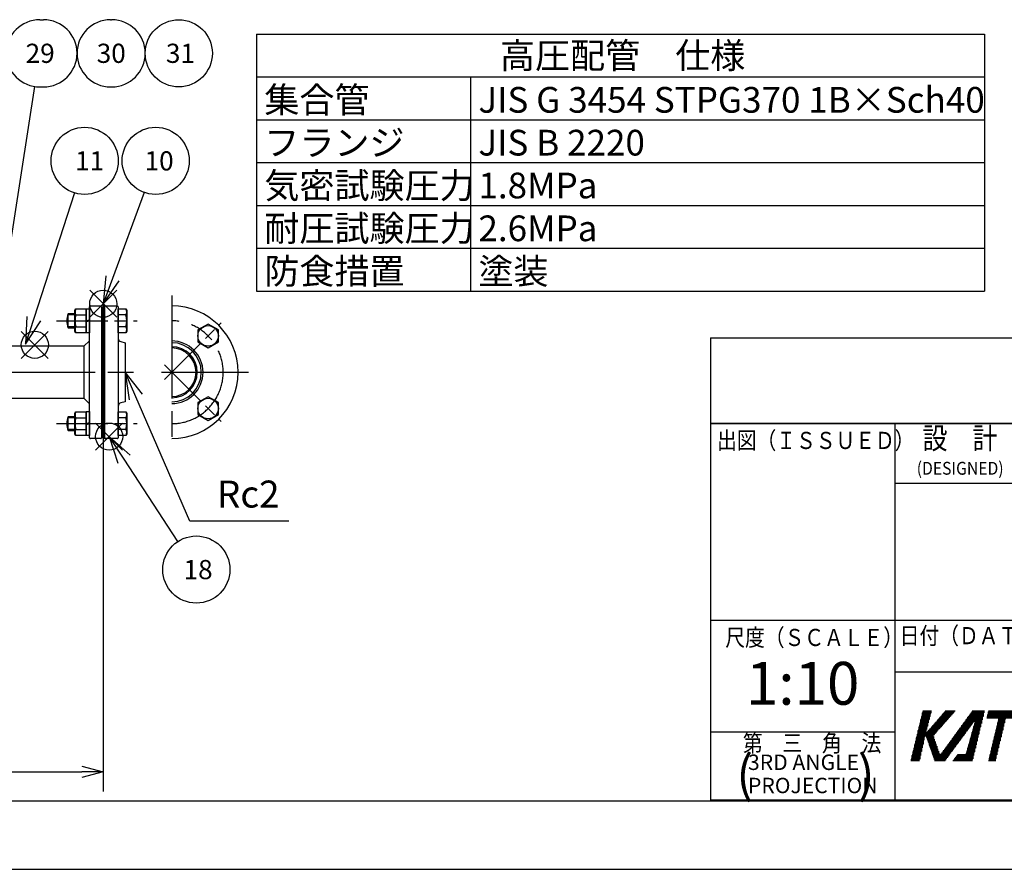
# Model space of a CAD drawing. Extents: x 0 to 4696, y 0 to 3021.
# Drawn here: x 1978 to 3128, y 0 to 992 of the extents above; entities that cross this region are included whole.
import ezdxf
from ezdxf.enums import TextEntityAlignment as Align

# ---------------------------------------------------------------- set-up
doc = ezdxf.new("R2010")
doc.units = 0
doc.header["$LTSCALE"] = 10
doc.linetypes.add('AM_ISO08W050', pattern=[18, 12, -1.5, 3, -1.5])
doc.linetypes.add('AM_ISO08W050X2', pattern=[9, 6, -0.75, 1.5, -0.75])
doc.layers.get('0').update_dxf_attribs({"linetype": 'CONTINUOUS'})
doc.layers.get('DEFPOINTS').update_dxf_attribs({"linetype": 'CONTINUOUS'})
for name, color, linetype in [('AM_0', 7, 'CONTINUOUS'), ('AM_12', 7, 'CONTINUOUS'), ('AM_4', 3, 'CONTINUOUS'), ('AM_5', 3, 'CONTINUOUS'), ('AM_6', 2, 'CONTINUOUS'), ('AM_7', 4, 'AM_ISO08W050'), ('AM_8', 1, 'CONTINUOUS'), ('AM_BOR', 7, 'CONTINUOUS')]:
    doc.layers.add(name, color=color, linetype=linetype)
doc.styles.add('ACJISTS', font='txt.shx', dxfattribs={"height": 1, "bigfont": 'extfont.shx'})
doc.styles.get("Standard").update_dxf_attribs({"font": 'isocp.shx', "bigfont": 'EXTFONT.SHX'})
doc.styles.add('TATE', font='ISOCP.SHX', dxfattribs={"bigfont": 'EXTFONT.SHX'})
doc.dimstyles.get("Standard").update_dxf_attribs({"dimtxt": 0.18, "dimasz": 0.18, "dimexe": 0.18, "dimexo": 0.0625, "dimgap": 0.09, "dimtad": 0, "dimtih": 1, "dimtoh": 1, "dimzin": 0, "dimcen": 0.09, "dimazin": 3, "dimtfac": 1, "dimtofl": 0, "dimtmove": 0, "dimatfit": 3})

# ---------------------------------------------------------------- blocks, each defined once
blk = doc.blocks.new('KY_A3_1')
at = {"layer": 'AM_BOR', "color": 5, "linetype": 'CONTINUOUS'}
for p, q in [((278.52, 62.06), (278.52, 52.06)), ((278.52, 62.06), (410, 62.06)), ((278.52, 52.06), (410, 52.06)), ((26, 8), (410, 8))]:
    blk.add_line(p, q, dxfattribs=at)
at = {"layer": 'AM_BOR', "linetype": 'CONTINUOUS'}
blk.add_line((0, 0), (420, 0), dxfattribs=at)
blk = doc.blocks.new('KOZU0033')
at = {"color": 7, "linetype": 'CONTINUOUS'}
for p, q in [((-116.73052, 18.419984), (-115.72162, 18.419985)), ((-116.68492, 18.420593), (-116.68492, 14.559822)), ((-116.58492, 18.420593), (-116.58492, 15.003216)), ((-116.48492, 18.420593), (-116.48492, 15.44661)), ((-116.38492, 18.420593), (-116.38492, 15.549621)), ((-116.28492, 18.420593), (-116.28492, 16.253433)), ((-116.18492, 18.420593), (-116.18492, 16.638048)), ((-116.08492, 18.420593), (-116.08492, 17.022664)), ((-115.98492, 18.420593), (-115.98492, 17.407279)), ((-115.88492, 18.420593), (-115.88492, 17.791894)), ((-115.78492, 18.420593), (-115.78492, 18.17651)), ((-114.10771, 18.419986), (-112.96428, 18.419987)), ((-114.08492, 18.420593), (-114.08492, 17.151894)), ((-113.98492, 18.420593), (-113.98492, 17.265052)), ((-113.88492, 18.420593), (-113.88492, 17.37821)), ((-113.78492, 18.420593), (-113.78492, 17.491368)), ((-113.68492, 18.420593), (-113.68492, 17.604526)), ((-113.58492, 18.420593), (-113.58492, 17.717684)), ((-113.48492, 18.420593), (-113.48492, 17.830842)), ((-113.38492, 18.420593), (-113.38492, 17.944)), ((-113.28492, 18.420593), (-113.28492, 18.057158)), ((-113.18492, 18.420593), (-113.18492, 18.170316)), ((-113.08492, 18.420593), (-113.08492, 18.283474)), ((-112.98492, 18.420593), (-112.98492, 18.396632)), ((-110.94634, 18.419989), (-109.53356, 18.419991)), ((-110.88492, 18.420593), (-110.88492, 17.015817)), ((-110.78492, 18.420593), (-110.78492, 17.151002)), ((-110.68492, 18.420593), (-110.68492, 17.210227)), ((-110.58492, 18.420593), (-110.58492, 14.064371)), ((-110.48492, 18.420593), (-110.48492, 14.478657)), ((-110.38492, 18.420593), (-110.38492, 14.892942)), ((-110.28492, 18.420593), (-110.28492, 15.307227)), ((-110.18492, 18.420593), (-110.18492, 15.721512)), ((-110.08492, 18.420593), (-110.08492, 16.135797)), ((-109.98492, 18.420593), (-109.98492, 16.550082)), ((-109.88492, 18.420593), (-109.88492, 16.964367)), ((-109.78492, 18.420593), (-109.78492, 17.378653)), ((-109.68492, 18.420593), (-109.68492, 17.792938)), ((-109.58492, 18.420593), (-109.58492, 18.207223)), ((-116.99604, 17.319983), (-116.00762, 17.319984)), ((-116.98492, 17.36606), (-116.98491, 13.22964)), ((-116.9719, 17.419983), (-115.98162, 17.419984)), ((-116.94777, 17.519983), (-115.95562, 17.519984)), ((-116.92363, 17.619983), (-115.92962, 17.619984)), ((-116.89949, 17.719983), (-115.90362, 17.719984)), ((-116.88492, 17.780345), (-116.88492, 13.673034)), ((-116.87535, 17.819983), (-115.87762, 17.819984)), ((-116.85121, 17.919983), (-115.85162, 17.919984)), ((-116.82708, 18.019983), (-115.82562, 18.019984)), ((-116.80294, 18.119983), (-115.79962, 18.119984)), ((-116.78492, 18.19463), (-116.78492, 14.116428)), ((-116.7788, 18.219983), (-115.77362, 18.219984)), ((-116.75466, 18.319984), (-115.74762, 18.319985)), ((-115.08492, 17.283692), (-115.08492, 16.020314)), ((-115.05371, 17.319985), (-113.93637, 17.319986)), ((-114.98492, 17.399971), (-114.98492, 16.133472)), ((-114.96771, 17.419985), (-113.848, 17.419986)), ((-114.88492, 17.51625), (-114.88492, 16.24663)), ((-114.88171, 17.519985), (-113.75963, 17.519986)), ((-114.79571, 17.619985), (-113.67126, 17.619987)), ((-114.78492, 17.632529), (-114.78492, 16.359788)), ((-114.70971, 17.719986), (-113.58288, 17.719987)), ((-114.68492, 17.748809), (-114.68492, 16.472946)), ((-114.62371, 17.819986), (-113.49451, 17.819987)), ((-114.58492, 17.865088), (-114.58492, 16.586104)), ((-114.53771, 17.919986), (-113.40614, 17.919987)), ((-114.48492, 17.981367), (-114.48492, 16.699262)), ((-114.45171, 18.019986), (-113.31777, 18.019987)), ((-114.38492, 18.097646), (-114.38492, 16.81242)), ((-114.36571, 18.119986), (-113.2294, 18.119987)), ((-114.28492, 18.213925), (-114.28492, 16.925578)), ((-114.27971, 18.219986), (-113.14102, 18.219987)), ((-114.19371, 18.319986), (-113.05265, 18.319987)), ((-114.18492, 18.330204), (-114.18492, 17.038736)), ((-111.78492, 17.266943), (-111.78492, 15.799151)), ((-111.74634, 17.319988), (-109.79908, 17.31999)), ((-111.68492, 17.404443), (-111.68492, 15.934336)), ((-111.67361, 17.419989), (-109.77494, 17.41999)), ((-111.60089, 17.519989), (-109.7508, 17.51999)), ((-111.58492, 17.541943), (-111.58492, 16.069521)), ((-111.52816, 17.619989), (-109.72667, 17.619991)), ((-111.48492, 17.679442), (-111.48492, 16.204706)), ((-111.45543, 17.719989), (-109.70253, 17.719991)), ((-111.38492, 17.816942), (-111.38492, 16.339892)), ((-111.3827, 17.819989), (-109.67839, 17.819991)), ((-111.30998, 17.919989), (-109.65425, 17.919991)), ((-111.28492, 17.954442), (-111.28492, 16.475077)), ((-111.23725, 18.019989), (-109.63011, 18.019991)), ((-111.18492, 18.091941), (-111.18492, 16.610262)), ((-111.16452, 18.119989), (-109.60598, 18.119991)), ((-111.09179, 18.219989), (-109.58184, 18.219991)), ((-111.08492, 18.229441), (-111.08492, 16.745447)), ((-111.01907, 18.319989), (-109.5577, 18.319991)), ((-110.98492, 18.366941), (-110.98492, 16.880632)), ((-117.2857, 16.119983), (-116.31961, 16.119984)), ((-117.28492, 16.123204), (-117.28491, 12.568861)), ((-117.26156, 16.219983), (-116.29361, 16.219984)), ((-117.23742, 16.319983), (-116.26761, 16.319984)), ((-117.21328, 16.419983), (-116.24161, 16.419984)), ((-117.18914, 16.519983), (-116.21561, 16.519984)), ((-117.18492, 16.537489), (-117.18491, 12.568861)), ((-117.16501, 16.619983), (-116.18962, 16.619984)), ((-117.14087, 16.719983), (-116.16362, 16.719984)), ((-117.11673, 16.819983), (-116.13762, 16.819984)), ((-117.09259, 16.919983), (-116.11162, 16.919984)), ((-117.08492, 16.951775), (-117.08491, 12.786245)), ((-117.06845, 17.019983), (-116.08562, 17.019984)), ((-117.04432, 17.119983), (-116.05962, 17.119984)), ((-117.02018, 17.219983), (-116.03362, 17.219984)), ((-116.08571, 16.119984), (-114.99684, 16.119985)), ((-116.08492, 16.120901), (-116.08492, 14.767058)), ((-115.99971, 16.219984), (-114.90846, 16.219985)), ((-115.98492, 16.23718), (-115.98492, 14.480471)), ((-115.91371, 16.319984), (-114.82009, 16.319985)), ((-115.88492, 16.353459), (-115.88492, 14.193885)), ((-115.82771, 16.419984), (-114.73172, 16.419985)), ((-115.78492, 16.469739), (-115.78492, 13.907299)), ((-115.74171, 16.519984), (-114.64335, 16.519986)), ((-115.68492, 16.586018), (-115.68492, 13.620713)), ((-115.65571, 16.619985), (-114.55498, 16.619986)), ((-115.58492, 16.702297), (-115.58492, 13.334126)), ((-115.56971, 16.719985), (-114.4666, 16.719986)), ((-115.48492, 16.818576), (-115.48492, 15.562357)), ((-115.48371, 16.819985), (-114.37823, 16.819986)), ((-115.39771, 16.919985), (-114.28986, 16.919986)), ((-115.38492, 16.934855), (-115.38492, 15.68084)), ((-115.31171, 17.019985), (-114.20149, 17.019986)), ((-115.28492, 17.051134), (-115.28492, 15.793998)), ((-115.22571, 17.119985), (-114.11312, 17.119986)), ((-115.18492, 17.167413), (-115.18492, 15.907156)), ((-115.13971, 17.219985), (-114.02474, 17.219986)), ((-112.61907, 16.119988), (-111.54759, 16.119989)), ((-112.58492, 16.166946), (-112.58492, 14.717671)), ((-112.54634, 16.219988), (-111.47361, 16.219989)), ((-112.48492, 16.304446), (-112.48492, 14.852856)), ((-112.47361, 16.319988), (-111.39964, 16.319989)), ((-112.40089, 16.419988), (-111.32567, 16.419989)), ((-112.38492, 16.441945), (-112.38492, 14.988041)), ((-112.32816, 16.519988), (-111.2517, 16.519989)), ((-112.28492, 16.579445), (-112.28492, 15.123226)), ((-112.25543, 16.619988), (-111.17772, 16.619989)), ((-112.18492, 16.716945), (-112.18492, 15.258411)), ((-112.1827, 16.719988), (-111.10375, 16.719989)), ((-112.10998, 16.819988), (-111.02978, 16.819989)), ((-112.08492, 16.854444), (-112.08492, 15.393596)), ((-112.03725, 16.919988), (-110.9558, 16.919989)), ((-111.98492, 16.991944), (-111.98492, 15.528781)), ((-111.96452, 17.019988), (-110.88183, 17.019989)), ((-111.8918, 17.119988), (-110.80786, 17.119989)), ((-111.88492, 17.129444), (-111.88492, 15.663966)), ((-111.81907, 17.219988), (-109.82322, 17.21999)), ((-110.92106, 16.119989), (-110.08873, 16.11999)), ((-110.89319, 16.219989), (-110.0646, 16.21999)), ((-110.88492, 16.249681), (-110.88491, 12.821516)), ((-110.86532, 16.319989), (-110.04046, 16.31999)), ((-110.83745, 16.419989), (-110.01632, 16.41999)), ((-110.80959, 16.519989), (-109.99218, 16.51999)), ((-110.78492, 16.608503), (-110.78491, 13.235801)), ((-110.78172, 16.619989), (-109.96804, 16.61999)), ((-110.75385, 16.719989), (-109.94391, 16.71999)), ((-110.72598, 16.81999), (-109.91977, 16.81999)), ((-110.69811, 16.91999), (-109.89563, 16.91999)), ((-110.68492, 16.967325), (-110.68492, 13.650086)), ((-110.67024, 17.01999), (-109.87149, 17.01999)), ((-110.64237, 17.11999), (-109.84735, 17.11999)), ((-117.55121, 15.019983), (-116.58114, 15.019984)), ((-117.52707, 15.119983), (-116.55858, 15.119984)), ((-117.50294, 15.219983), (-116.53603, 15.219984)), ((-117.48492, 15.294634), (-117.48491, 12.568861)), ((-117.4788, 15.319983), (-116.51348, 15.319984)), ((-117.45466, 15.419983), (-116.49092, 15.419984)), ((-117.43052, 15.519983), (-116.46517, 15.519984)), ((-117.40638, 15.619983), (-115.4387, 15.619985)), ((-117.38492, 15.708919), (-117.38491, 12.568861)), ((-117.38225, 15.719983), (-115.35032, 15.719985)), ((-117.35811, 15.819983), (-115.26195, 15.819985)), ((-117.33397, 15.919983), (-115.17358, 15.919985)), ((-117.30983, 16.019983), (-116.34561, 16.019984)), ((-116.34895, 15.519984), (-115.4993, 15.519985)), ((-116.31275, 15.419984), (-115.48142, 15.419985)), ((-116.28492, 15.926594), (-116.28492, 15.34023)), ((-116.27785, 15.319984), (-115.44613, 15.319985)), ((-116.24296, 15.219984), (-115.41083, 15.219985)), ((-116.20807, 15.119984), (-115.37554, 15.119985)), ((-116.18492, 16.004622), (-116.18492, 15.053644)), ((-116.17317, 15.019984), (-115.34025, 15.019985)), ((-116.17171, 16.019984), (-115.08521, 16.019985)), ((-115.48492, 15.429888), (-115.48491, 13.04754)), ((-115.38492, 15.146554), (-115.38491, 12.760954)), ((-113.41907, 15.019987), (-112.36128, 15.019988)), ((-113.38492, 15.066948), (-113.38492, 13.63619)), ((-113.34634, 15.119987), (-112.28731, 15.119988)), ((-113.28492, 15.204448), (-113.28492, 13.771375)), ((-113.27362, 15.219987), (-112.21334, 15.219988)), ((-113.20089, 15.319987), (-112.13937, 15.319988)), ((-113.18492, 15.341948), (-113.18492, 13.90656)), ((-113.12816, 15.419987), (-112.06539, 15.419988)), ((-113.08492, 15.479447), (-113.08492, 14.041745)), ((-113.05543, 15.519987), (-111.99142, 15.519988)), ((-112.98492, 15.616947), (-112.98492, 14.17693)), ((-112.98271, 15.619987), (-111.91745, 15.619988)), ((-112.90998, 15.719987), (-111.84348, 15.719988)), ((-112.88492, 15.754447), (-112.88492, 14.312116)), ((-112.83725, 15.819987), (-111.7695, 15.819988)), ((-112.78492, 15.891946), (-112.78492, 14.447301)), ((-112.76452, 15.919987), (-111.69553, 15.919989)), ((-112.6918, 16.019988), (-111.62156, 16.019989)), ((-112.68492, 16.029446), (-112.68492, 14.582486)), ((-111.22762, 15.019989), (-110.35425, 15.01999)), ((-111.19975, 15.119989), (-110.33011, 15.11999)), ((-111.18492, 15.173214), (-111.18491, 12.568861)), ((-111.17188, 15.219989), (-110.30597, 15.21999)), ((-111.14401, 15.319989), (-110.28184, 15.31999)), ((-111.11614, 15.419989), (-110.2577, 15.41999)), ((-111.08827, 15.519989), (-110.23356, 15.51999)), ((-111.08492, 15.532036), (-111.08491, 12.568861)), ((-111.06041, 15.619989), (-110.20942, 15.61999)), ((-111.03254, 15.719989), (-110.18528, 15.71999)), ((-111.00467, 15.819989), (-110.16115, 15.81999)), ((-110.98492, 15.890859), (-110.98491, 12.568861)), ((-110.9768, 15.919989), (-110.13701, 15.91999)), ((-110.94893, 16.019989), (-110.11287, 16.01999)), ((-117.84087, 13.819982), (-116.85177, 13.819983)), ((-117.81673, 13.919982), (-116.82922, 13.919983)), ((-117.79259, 14.019982), (-116.80667, 14.019983)), ((-117.78492, 14.051779), (-117.78491, 12.568861)), ((-117.76845, 14.119982), (-116.78411, 14.119983)), ((-117.74431, 14.219982), (-116.76156, 14.219983)), ((-117.72018, 14.319982), (-116.73901, 14.319983)), ((-117.69604, 14.419983), (-116.71645, 14.419983)), ((-117.68492, 14.466064), (-117.68491, 12.568861)), ((-117.6719, 14.519983), (-116.6939, 14.519984)), ((-117.64776, 14.619983), (-116.67135, 14.619984)), ((-117.62363, 14.719983), (-116.64879, 14.719984)), ((-117.59949, 14.819983), (-116.62624, 14.819984)), ((-117.58492, 14.880349), (-117.58491, 12.568861)), ((-117.57535, 14.919983), (-116.60369, 14.919984)), ((-116.13828, 14.919984), (-115.30495, 14.919985)), ((-116.10338, 14.819984), (-115.26966, 14.819985)), ((-116.06849, 14.719984), (-115.23436, 14.719985)), ((-116.0336, 14.619984), (-115.19907, 14.619985)), ((-115.9987, 14.519984), (-115.16377, 14.519985)), ((-115.96381, 14.419984), (-115.12848, 14.419985)), ((-115.92892, 14.319984), (-115.09319, 14.319985)), ((-115.89402, 14.219984), (-115.05789, 14.219985)), ((-115.85913, 14.119984), (-115.0226, 14.119985)), ((-115.82424, 14.019984), (-114.9873, 14.019985)), ((-115.78934, 13.919984), (-114.95201, 13.919985)), ((-115.75445, 13.819984), (-114.91671, 13.819985)), ((-115.28492, 14.863221), (-115.28491, 12.568861)), ((-115.18492, 14.579887), (-115.18491, 12.568861)), ((-115.08492, 14.296554), (-115.08491, 12.568861)), ((-114.98492, 14.013221), (-114.98491, 12.568861)), ((-114.2918, 13.819986), (-113.24896, 13.819987)), ((-114.28492, 13.829451), (-114.28491, 12.568861)), ((-114.21907, 13.919986), (-113.17498, 13.919987)), ((-114.18492, 13.966951), (-114.18491, 12.568861)), ((-114.14634, 14.019986), (-113.10101, 14.019987)), ((-114.08492, 14.104451), (-114.08491, 12.689895)), ((-114.07362, 14.119986), (-113.02704, 14.119987)), ((-114.00089, 14.219986), (-112.95307, 14.219987)), ((-113.98492, 14.24195), (-113.98491, 12.82508)), ((-113.92816, 14.319986), (-112.87909, 14.319987)), ((-113.88492, 14.37945), (-113.88491, 12.960265)), ((-113.85544, 14.419986), (-112.80512, 14.419987)), ((-113.78492, 14.51695), (-113.78491, 13.09545)), ((-113.78271, 14.519986), (-112.73115, 14.519987)), ((-113.70998, 14.619986), (-112.65718, 14.619988)), ((-113.68492, 14.654449), (-113.68491, 13.230635)), ((-113.63725, 14.719987), (-112.5832, 14.719988)), ((-113.58492, 14.791949), (-113.58492, 13.36582)), ((-113.56453, 14.819987), (-112.50923, 14.819988)), ((-113.4918, 14.919987), (-112.43526, 14.919988)), ((-113.48492, 14.929449), (-113.48492, 13.501005)), ((-111.56205, 13.819989), (-110.6439, 13.81999)), ((-111.53418, 13.919989), (-110.61977, 13.91999)), ((-111.50631, 14.019989), (-110.59563, 14.01999)), ((-111.48492, 14.096748), (-111.48491, 12.568861)), ((-111.47844, 14.119989), (-110.57149, 14.11999)), ((-111.45057, 14.219989), (-110.54735, 14.21999)), ((-111.4227, 14.319989), (-110.52321, 14.31999)), ((-111.39483, 14.419989), (-110.49908, 14.41999)), ((-111.38492, 14.45557), (-111.38491, 12.568861)), ((-111.36696, 14.519989), (-110.47494, 14.51999)), ((-111.33909, 14.619989), (-110.4508, 14.61999)), ((-111.31123, 14.719989), (-110.42666, 14.71999)), ((-111.28492, 14.814392), (-111.28491, 12.568861)), ((-111.28336, 14.819989), (-110.40253, 14.81999)), ((-111.25549, 14.919989), (-110.37839, 14.91999)), ((-118.10638, 12.719982), (-117.09986, 12.719983)), ((-118.08491, 12.808923), (-118.08491, 12.568861)), ((-118.08225, 12.819982), (-117.07731, 12.819983)), ((-118.05811, 12.919982), (-117.05475, 12.919983)), ((-118.03397, 13.019982), (-117.0322, 13.019983)), ((-118.00983, 13.119982), (-117.00965, 13.119983)), ((-117.98569, 13.219982), (-116.98709, 13.219983)), ((-117.98491, 13.223208), (-117.98491, 12.568861)), ((-117.96156, 13.319982), (-116.96454, 13.319983)), ((-117.93742, 13.419982), (-116.94199, 13.419983)), ((-117.91328, 13.519982), (-116.91943, 13.519983)), ((-117.88914, 13.619982), (-116.89688, 13.619983)), ((-117.88492, 13.637493), (-117.88491, 12.568861)), ((-117.865, 13.719982), (-116.87433, 13.719983)), ((-115.71955, 13.719984), (-114.88142, 13.719985)), ((-115.68466, 13.619985), (-114.84613, 13.619985)), ((-115.64977, 13.519985), (-114.81083, 13.519985)), ((-115.61487, 13.419985), (-114.77554, 13.419985)), ((-115.57998, 13.319985), (-114.71072, 13.319985)), ((-115.54509, 13.219985), (-113.69279, 13.219986)), ((-115.51019, 13.119985), (-113.76676, 13.119986)), ((-115.4753, 13.019985), (-113.84074, 13.019986)), ((-115.44041, 12.919985), (-113.91471, 12.919986)), ((-115.40551, 12.819985), (-113.98868, 12.819986)), ((-115.37062, 12.719985), (-114.06265, 12.719986)), ((-114.88492, 13.729887), (-114.88491, 12.568861)), ((-114.78492, 13.446554), (-114.78491, 12.568861)), ((-114.68492, 13.317577), (-114.68491, 12.568861)), ((-114.67265, 13.319986), (-113.61882, 13.319987)), ((-114.58492, 13.416952), (-114.58491, 12.568861)), ((-114.58271, 13.419986), (-113.54485, 13.419987)), ((-114.50998, 13.519986), (-113.47087, 13.519987)), ((-114.48492, 13.554452), (-114.48491, 12.568861)), ((-114.43725, 13.619986), (-113.3969, 13.619987)), ((-114.38492, 13.691952), (-114.38491, 12.568861)), ((-114.36453, 13.719986), (-113.32293, 13.719987)), ((-113.11944, 12.719987), (-110.90942, 12.719989)), ((-113.08491, 12.766025), (-113.08491, 12.568861)), ((-113.04444, 12.819987), (-110.88528, 12.819989)), ((-112.98491, 12.899357), (-112.98491, 12.568861)), ((-112.96944, 12.919987), (-110.86115, 12.919989)), ((-112.89444, 13.019987), (-110.83701, 13.019989)), ((-112.88491, 13.03269), (-112.88491, 12.568861)), ((-112.81944, 13.119987), (-110.81287, 13.119989)), ((-112.78491, 13.166022), (-112.78491, 12.568861)), ((-112.74444, 13.219987), (-110.78873, 13.219989)), ((-112.68491, 13.299354), (-112.68491, 12.568861)), ((-112.66944, 13.319988), (-110.76459, 13.319989)), ((-112.58492, 13.375996), (-112.58491, 12.568861)), ((-112.48492, 13.375996), (-112.48491, 12.568861)), ((-112.38492, 13.375996), (-112.38491, 12.568861)), ((-112.28492, 13.375996), (-112.28491, 12.568861)), ((-112.18492, 13.375996), (-112.18491, 12.568861)), ((-112.08492, 13.375996), (-112.08491, 12.568861)), ((-111.98492, 13.375996), (-111.98491, 12.568861)), ((-111.88492, 13.375996), (-111.88491, 12.568861)), ((-111.78492, 13.37603), (-111.78491, 12.568861)), ((-111.68844, 13.419988), (-110.74046, 13.419989)), ((-111.68492, 13.424021), (-111.68491, 12.568861)), ((-111.64565, 13.519989), (-110.71632, 13.519989)), ((-111.61778, 13.619989), (-110.69218, 13.619989)), ((-111.58991, 13.719989), (-110.66804, 13.71999)), ((-111.58492, 13.737925), (-111.58491, 12.568861)), ((-118.13052, 12.619982), (-117.12241, 12.619983)), ((-115.33573, 12.619985), (-114.13663, 12.619986)), ((-113.19444, 12.619987), (-110.93356, 12.619989)), ((-113.18491, 12.632692), (-113.18491, 12.568861))]:
    blk.add_line(p, q, dxfattribs=at)
blk = doc.blocks.new('KOZU0034')
at = {"color": 7, "linetype": 'CONTINUOUS'}
for p, q in [((-109.06274, 18.419991), (-105.49789, 18.419995)), ((-108.98492, 18.420593), (-108.98492, 17.613457)), ((-108.88492, 18.420593), (-108.88492, 17.613457)), ((-108.78492, 18.420593), (-108.78492, 17.613457)), ((-108.68492, 18.420593), (-108.68492, 17.613457)), ((-108.58492, 18.420593), (-108.58492, 17.613457)), ((-108.48492, 18.420593), (-108.48492, 17.613457)), ((-108.38492, 18.420593), (-108.38492, 17.613457)), ((-108.28492, 18.420593), (-108.28492, 17.613457)), ((-108.18492, 18.420593), (-108.18492, 17.613457)), ((-108.08492, 18.420593), (-108.08492, 17.613457)), ((-107.98492, 18.420593), (-107.98492, 17.608098)), ((-107.88492, 18.420593), (-107.88492, 14.112776)), ((-107.78492, 18.420593), (-107.78492, 14.529441)), ((-107.68492, 18.420593), (-107.68492, 14.946107)), ((-107.58492, 18.420593), (-107.58492, 15.362772)), ((-107.48492, 18.420593), (-107.48492, 15.779437)), ((-107.38492, 18.420593), (-107.38492, 16.196102)), ((-107.28492, 18.420593), (-107.28492, 16.612768)), ((-107.18492, 18.420593), (-107.18492, 17.029433)), ((-107.08492, 18.420593), (-107.08492, 17.446098)), ((-106.98492, 18.420593), (-106.98492, 17.605268)), ((-106.88492, 18.420593), (-106.88492, 17.613457)), ((-106.78492, 18.420593), (-106.78492, 17.613457)), ((-106.68492, 18.420593), (-106.68492, 17.613457)), ((-106.58492, 18.420593), (-106.58492, 17.613457)), ((-106.48492, 18.420593), (-106.48492, 17.613457)), ((-106.38492, 18.420593), (-106.38492, 17.613457)), ((-106.28492, 18.420593), (-106.28492, 17.613457)), ((-106.18492, 18.420593), (-106.18492, 17.613457)), ((-106.08492, 18.420593), (-106.08492, 17.613457)), ((-105.98492, 18.420593), (-105.98492, 17.613457)), ((-105.88492, 18.420593), (-105.88492, 17.613457)), ((-105.78492, 18.420593), (-105.78492, 17.613457)), ((-105.68492, 18.420593), (-105.68492, 17.671876)), ((-105.58492, 18.420593), (-105.58492, 18.071878)), ((-109.26274, 17.619991), (-105.69789, 17.619995)), ((-109.23774, 17.719991), (-105.67289, 17.719995)), ((-109.21274, 17.819991), (-105.64789, 17.819995)), ((-109.18774, 17.919991), (-105.62289, 17.919995)), ((-109.18492, 17.931277), (-109.18492, 17.613457)), ((-109.16274, 18.019991), (-105.59789, 18.019995)), ((-109.13774, 18.119991), (-105.57289, 18.119995)), ((-109.11274, 18.219991), (-105.54789, 18.219995)), ((-109.08774, 18.319991), (-105.52289, 18.319995)), ((-109.08492, 18.331279), (-109.08492, 17.613457)), ((-107.92232, 17.319992), (-107.11518, 17.319993)), ((-107.89832, 17.419992), (-107.09118, 17.419993)), ((-107.89441, 17.519992), (-107.0668, 17.519993)), ((-108.21032, 16.119992), (-107.40318, 16.119993)), ((-108.18632, 16.219992), (-107.37918, 16.219993)), ((-108.18492, 16.225834), (-108.18491, 12.86278)), ((-108.16232, 16.319992), (-107.35518, 16.319993)), ((-108.13832, 16.419992), (-107.33118, 16.419993)), ((-108.11432, 16.519992), (-107.30718, 16.519993)), ((-108.09032, 16.619992), (-107.28318, 16.619993)), ((-108.08492, 16.642499), (-108.08491, 13.279446)), ((-108.06632, 16.719992), (-107.25918, 16.719993)), ((-108.04232, 16.819992), (-107.23518, 16.819993)), ((-108.01832, 16.919992), (-107.21118, 16.919993)), ((-107.99432, 17.019992), (-107.18718, 17.019993)), ((-107.98492, 17.059164), (-107.98492, 13.696111)), ((-107.97032, 17.119992), (-107.16318, 17.119993)), ((-107.94632, 17.219992), (-107.13918, 17.219993)), ((-108.48492, 14.97584), (-108.48491, 12.568861)), ((-108.47432, 15.019992), (-107.66718, 15.019993)), ((-108.45032, 15.119992), (-107.64318, 15.119993)), ((-108.42632, 15.219992), (-107.61918, 15.219993)), ((-108.40232, 15.319992), (-107.59518, 15.319993)), ((-108.38492, 15.392505), (-108.38491, 12.568861)), ((-108.37832, 15.419992), (-107.57118, 15.419993)), ((-108.35432, 15.519992), (-107.54718, 15.519993)), ((-108.33032, 15.619992), (-107.52318, 15.619993)), ((-108.30632, 15.719992), (-107.49918, 15.719993)), ((-108.28492, 15.80917), (-108.28491, 12.568861)), ((-108.28232, 15.819992), (-107.47518, 15.819993)), ((-108.25832, 15.919992), (-107.45118, 15.919993)), ((-108.23432, 16.019992), (-107.42718, 16.019993)), ((-108.76232, 13.819991), (-107.95518, 13.819992)), ((-108.73832, 13.919991), (-107.93118, 13.919992)), ((-108.71432, 14.019991), (-107.90718, 14.019992)), ((-108.69032, 14.119992), (-107.88318, 14.119992)), ((-108.68492, 14.14251), (-108.68491, 12.568861)), ((-108.66632, 14.219992), (-107.85918, 14.219992)), ((-108.64232, 14.319992), (-107.83518, 14.319992)), ((-108.61832, 14.419992), (-107.81118, 14.419992)), ((-108.59432, 14.519992), (-107.78718, 14.519992)), ((-108.58492, 14.559175), (-108.58491, 12.568861)), ((-108.57032, 14.619992), (-107.76318, 14.619992)), ((-108.54632, 14.719992), (-107.73918, 14.719992)), ((-108.52232, 14.819992), (-107.71518, 14.819992)), ((-108.49832, 14.919992), (-107.69118, 14.919993)), ((-109.02632, 12.719991), (-108.21918, 12.719992)), ((-109.00232, 12.819991), (-108.19518, 12.819992)), ((-108.98491, 12.892515), (-108.98491, 12.568861)), ((-108.97832, 12.919991), (-108.17118, 12.919992)), ((-108.95432, 13.019991), (-108.14718, 13.019992)), ((-108.93032, 13.119991), (-108.12318, 13.119992)), ((-108.90632, 13.219991), (-108.09918, 13.219992)), ((-108.88491, 13.30918), (-108.88491, 12.568861)), ((-108.88232, 13.319991), (-108.07518, 13.319992)), ((-108.85832, 13.419991), (-108.05118, 13.419992)), ((-108.83432, 13.519991), (-108.02718, 13.519992)), ((-108.81032, 13.619991), (-108.00318, 13.619992)), ((-108.78632, 13.719991), (-107.97918, 13.719992)), ((-108.78492, 13.725845), (-108.78491, 12.568861)), ((-109.05032, 12.619991), (-108.24318, 12.619992))]:
    blk.add_line(p, q, dxfattribs=at)
blk = doc.blocks.new('KY_TITLE')
at = {"layer": 'AM_BOR', "color": 5, "linetype": 'CONTINUOUS'}
for p, q in [((-131.5, 44), (0, 44)), ((-131.5, 44), (-131.5, 0)), ((-110, 44), (-110, 0)), ((-131.5, 21), (-54.5, 21)), ((-110, 15), (0, 15)), ((-131.5, 8), (-110, 8))]:
    blk.add_line(p, q, dxfattribs=at)
at = {"layer": 'AM_BOR', "color": 7, "linetype": 'CONTINUOUS'}
blk.add_line((-110, 37), (-54.5, 37), dxfattribs=at)
at = {"layer": 'AM_BOR', "color": 5}
blk.add_line((0, 0), (-131.5, 0), dxfattribs=at)
at = {"layer": 'AM_BOR', "color": 7, "linetype": 'CONTINUOUS'}
for name in ['KOZU0033', 'KOZU0034']:
    blk.add_blockref(name, (10, -8), dxfattribs=at)
at = {"layer": 'AM_BOR', "color": 2}
for s, height, width, p in [('設\u3000計', 2.5, 0.85537, (-106.75, 41)), ('出図（ＩＳＳＵＥＤ）', 2, 0.844484, (-130.74, 41)), ('(DESIGNED)', 1.5, 0.896552, (-107.43, 38)), ('尺度（ＳＣＡＬＥ）', 2, 0.844962, (-129.78, 18)), ('日付（ＤＡＴＥ）', 2, 0.845565, (-109.42, 18.21)), ('第\u3000三\u3000角\u3000法', 2, 0.84635, (-127.73, 5.67)), ('3RD ANGLE', 1.8, 1.0055, (-127.13, 3.53)), ('PROJECTION', 1.8, 1.00494, (-127.13, 0.82))]:
    blk.add_text(s, height=height, dxfattribs=dict(at, width=width)).set_placement(p)
for s, p in [('(', (-128.5, 0.9)), (')', (-114.32, 0.9))]:
    blk.add_text(s, height=4.3, dxfattribs=at).set_placement(p)
for tag, height, p in [('HINMEI{12}', 5, (-27.25, 35.4)), ('HINMEI2{12}', 5, (-27.25, 22.25)), ('DATE{12}', 3.5, (-73.75, 18)), ('GEN-TITLE-SCA', 5, (-120.75, 13)), ('RAIREKI{2}', 4, (-5, 12))]:
    blk.add_attdef(tag, text='', height=height, dxfattribs=at).set_placement(p, align=Align.MIDDLE)
at = {"layer": 'AM_BOR', "color": 2, "style": 'TATE'}
blk.add_attdef('DESIGN{6}', text='', height=4, dxfattribs=at).set_placement((-103.06, 29), align=Align.MIDDLE)
at = {"layer": 'AM_BOR', "color": 2, "width": 1.3}
blk.add_attdef('ZUBAN{16}', (-50.76, 1.36), '', height=6, dxfattribs=at)
at = {"layer": 'AM_BOR', "color": 2}
blk.add_attdef('GU{15}', (-28.37, -2.76), '', height=2, dxfattribs=at)
blk = doc.blocks.new('*S74')
at = {"layer": 'AM_12', "color": 4}
for p, q in [((2060.3, 644.5), (2091.8, 676)), ((2060.3, 676), (2091.8, 644.5))]:
    blk.add_line(p, q, dxfattribs=at)
blk.add_circle((2076, 660.2), 15.8, dxfattribs=at)
blk = doc.blocks.new('*U938')
at = {"layer": 'AM_5', "color": 3, "style": 'ACJISTS'}
blk.add_text('10', height=22.4, dxfattribs=at).set_placement((2124.3, 815.8))
blk = doc.blocks.new('*S75')
at = {"layer": 'AM_5'}
blk.add_line((2123.8, 790.2), (2086.9, 689.8), dxfattribs=at)
at = {"layer": 'AM_5', "linetype": 'CONTINUOUS'}
for p, q in [((2079, 692.7), (2076, 660.2)), ((2086.9, 689.8), (2076, 660.2)), ((2076, 660.2), (2094.8, 686.9))]:
    blk.add_line(p, q, dxfattribs=at)
at = {"layer": 'AM_5', "color": 3}
blk.add_circle((2137.3, 827), 39.2, dxfattribs=at)
at = {"layer": 'AM_0'}
blk.add_blockref('*U938', (0, 0), dxfattribs=at)
blk = doc.blocks.new('*S76')
at = {"layer": 'AM_12', "color": 4}
for p, q in [((1980.3, 596.5), (2011.8, 628)), ((1980.3, 628), (2011.8, 596.5))]:
    blk.add_line(p, q, dxfattribs=at)
blk.add_circle((1996.1, 612.3), 15.8, dxfattribs=at)
blk = doc.blocks.new('*U939')
at = {"layer": 'AM_5', "color": 3, "style": 'ACJISTS'}
blk.add_text('11', height=22.4, dxfattribs=at).set_placement((2043.1, 815.8))
blk = doc.blocks.new('*S77')
at = {"layer": 'AM_5'}
blk.add_line((2042.3, 789.7), (1994.9, 643), dxfattribs=at)
at = {"layer": 'AM_5', "linetype": 'CONTINUOUS'}
for p, q in [((1986.9, 645.5), (1985.3, 613)), ((1994.9, 643), (1985.3, 613)), ((1985.3, 613), (2003, 640.4))]:
    blk.add_line(p, q, dxfattribs=at)
at = {"layer": 'AM_5', "color": 3}
blk.add_circle((2054.3, 827), 39.2, dxfattribs=at)
at = {"layer": 'AM_0'}
blk.add_blockref('*U939', (0, 0), dxfattribs=at)
blk = doc.blocks.new('*S89')
at = {"layer": 'AM_12', "color": 4}
for p, q in [((2067.1, 489.4), (2098.6, 520.9)), ((2067.1, 520.9), (2098.6, 489.4))]:
    blk.add_line(p, q, dxfattribs=at)
blk.add_circle((2082.9, 505.2), 15.8, dxfattribs=at)
blk = doc.blocks.new('*U946')
at = {"layer": 'AM_5', "color": 3, "style": 'ACJISTS'}
blk.add_text('18', height=22.4, dxfattribs=at).set_placement((2169.8, 338.7))
blk = doc.blocks.new('*S90')
at = {"layer": 'AM_5', "linetype": 'CONTINUOUS'}
for p, q in [((2100.3, 478.9), (2083, 505.2)), ((2107.4, 483.5), (2083, 505.2)), ((2083, 505.2), (2093.2, 474.2))]:
    blk.add_line(p, q, dxfattribs=at)
at = {"layer": 'AM_5'}
blk.add_line((2163.3, 382.7), (2100.3, 478.9), dxfattribs=at)
at = {"layer": 'AM_5', "color": 3}
blk.add_circle((2184.7, 349.9), 39.2, dxfattribs=at)
at = {"layer": 'AM_0'}
blk.add_blockref('*U946', (0, 0), dxfattribs=at)
blk = doc.blocks.new('*U958')
at = {"layer": 'AM_5', "color": 3, "style": 'ACJISTS'}
blk.add_text('29', height=22.4, dxfattribs=at).set_placement((1985.4, 941.4))
blk = doc.blocks.new('*U959')
at = {"layer": 'AM_5', "color": 3, "style": 'ACJISTS'}
blk.add_text('30', height=22.4, dxfattribs=at).set_placement((2068.4, 941.4))
blk = doc.blocks.new('*U960')
at = {"layer": 'AM_5', "color": 3, "style": 'ACJISTS'}
blk.add_text('31', height=22.4, dxfattribs=at).set_placement((2149.2, 941.4))
blk = doc.blocks.new('*S111')
at = {"layer": 'AM_5', "color": 3}
for p, q in [((2001.9, 991.8), (2006.2, 991.8)), ((2084.6, 991.8), (2085.8, 991.8)), ((2001.9, 913.4), (2006.2, 913.4)), ((2084.6, 913.4), (2085.8, 913.4))]:
    blk.add_line(p, q, dxfattribs=at)
at = {"layer": 'AM_5'}
blk.add_line((1995.9, 913.9), (1955.8, 654.1), dxfattribs=at)
at = {"layer": 'AM_5', "linetype": 'CONTINUOUS'}
for p, q in [((1947.5, 655.4), (1951, 623)), ((1955.8, 654.1), (1951, 623)), ((1951, 623), (1964.2, 652.8))]:
    blk.add_line(p, q, dxfattribs=at)
at = {"layer": 'AM_5', "color": 3}
blk.add_circle((2164.2, 952.6), 39.2, dxfattribs=at)
for centre, start, end in [((2001.9, 952.6), 90, 270), ((2006.2, 952.6), 270, 90), ((2084.6, 952.6), 90, 270), ((2085.8, 952.6), 270, 90)]:
    blk.add_arc(centre, 39.2, start, end, dxfattribs=at)
at = {"layer": 'AM_0'}
for name in ['*U958', '*U959', '*U960']:
    blk.add_blockref(name, (0, 0), dxfattribs=at)
blk = doc.blocks.new('*X919')
at = {"color": 0}
for p, q in [((2076, 655.1), (2077.5, 656.6)), ((2076, 652.2), (2077.5, 653.7)), ((2076, 649.4), (2077.5, 650.9)), ((2076, 646.6), (2077.5, 648.1)), ((2076, 643.8), (2077.5, 645.3)), ((2076, 640.9), (2077.5, 642.4)), ((2076, 638.1), (2077.5, 639.6)), ((2076, 635.3), (2077.5, 636.8)), ((2076, 632.4), (2077.5, 633.9)), ((2076, 629.6), (2077.5, 631.1)), ((2076, 626.8), (2077.5, 628.3)), ((2076, 624), (2077.5, 625.5)), ((2076, 621.1), (2077.5, 622.6)), ((2076, 618.3), (2077.5, 619.8)), ((2076, 615.5), (2077.5, 617)), ((2076, 612.6), (2077.5, 614.1)), ((2076, 609.8), (2077.5, 611.3)), ((2076, 607), (2077.5, 608.5)), ((2076, 604.2), (2077.5, 605.7)), ((2076, 601.3), (2077.5, 602.8)), ((2076, 598.5), (2077.5, 600)), ((2076, 595.7), (2077.5, 597.2)), ((2076, 592.8), (2077.5, 594.3)), ((2076, 590), (2077.5, 591.5)), ((2076, 587.2), (2077.5, 588.7)), ((2076, 584.4), (2077.5, 585.9)), ((2076, 581.5), (2077.5, 583)), ((2076, 578.7), (2077.5, 580.2)), ((2076, 575.9), (2077.5, 577.4)), ((2076, 573), (2077.5, 574.5)), ((2076, 570.2), (2077.5, 571.7)), ((2076, 567.4), (2077.5, 568.9)), ((2076, 564.6), (2077.5, 566.1)), ((2076, 561.7), (2077.5, 563.2)), ((2076, 558.9), (2077.5, 560.4)), ((2076, 556.1), (2077.5, 557.6)), ((2076, 553.2), (2077.5, 554.7)), ((2076, 550.4), (2077.5, 551.9)), ((2076, 547.6), (2077.5, 549.1)), ((2076, 544.8), (2077.5, 546.3)), ((2076, 541.9), (2077.5, 543.4)), ((2076, 539.1), (2077.5, 540.6)), ((2076, 536.3), (2077.5, 537.8)), ((2076, 533.4), (2077.5, 534.9)), ((2076, 530.6), (2077.5, 532.1)), ((2076, 527.8), (2077.5, 529.3)), ((2076, 525), (2077.5, 526.5)), ((2076, 522.1), (2077.5, 523.6)), ((2076, 519.3), (2077.5, 520.8)), ((2076, 516.5), (2077.5, 518)), ((2076, 513.6), (2077.5, 515.1)), ((2076, 510.8), (2077.5, 512.3)), ((2076, 508), (2077.5, 509.5)), ((2076, 505.2), (2077.5, 506.7)), ((2076.5, 502.8), (2077.5, 503.8))]:
    blk.add_line(p, q, dxfattribs=at)
blk = doc.blocks.new('_OPEN30')
at = {"color": 0, "linetype": 'BYBLOCK'}
for p, q in [((-1, 0.268), (0, 0)), ((0, 0), (-1, -0.268)), ((0, 0), (-1, 0))]:
    blk.add_line(p, q, dxfattribs=at)
blk = doc.blocks.new('*U926')
at = {"layer": 'AM_5'}
blk.add_text('1000', height=32, dxfattribs=at).set_placement((1534.4, 128.8))
blk = doc.blocks.new('*D53')
at = {"layer": 'AM_5'}
for p, q in [((1076, 522.3), (1076, 90.9)), ((2076, 522.3), (2076, 90.9)), ((1101, 113.8), (2051, 113.8))]:
    blk.add_line(p, q, dxfattribs=at)
at = {"layer": 'DEFPOINTS', "color": 0}
for p in [(1076, 532.3), (2076, 532.3), (2076, 113.8)]:
    blk.add_point(p, dxfattribs=at)
at = {"layer": 'AM_0'}
blk.add_blockref('*U926', (0, 0), dxfattribs=at)
at = {"layer": 'AM_5', "xscale": 25, "yscale": 25, "zscale": 25, "rotation": 180}
blk.add_blockref('_OPEN30', (1076, 113.8), dxfattribs=at)
at = {"layer": 'AM_5', "xscale": 25, "yscale": 25, "zscale": 25}
blk.add_blockref('_OPEN30', (2076, 113.8), dxfattribs=at)
blk = doc.blocks.new('*U965')
at = {"layer": 'AM_5', "color": 2, "style": 'ACJISTS'}
blk.add_text('Rc2', height=31.5, dxfattribs=at).set_placement((2208.8, 422.3))
blk = doc.blocks.new('*S124')
at = {"layer": 'AM_5', "linetype": 'CONTINUOUS'}
for p, q in [((2114.1, 551.4), (2101.5, 580.3)), ((2121.9, 554.8), (2101.5, 580.3)), ((2101.5, 580.3), (2106.4, 548))]:
    blk.add_line(p, q, dxfattribs=at)
at = {"layer": 'AM_5'}
for p, q in [((2177.3, 406.6), (2114.1, 551.4)), ((2292.8, 406.6), (2177.3, 406.6))]:
    blk.add_line(p, q, dxfattribs=at)
at = {"layer": 'AM_0'}
blk.add_blockref('*U965', (0, 0), dxfattribs=at)

msp = doc.modelspace()

# ---------------------------------------------------------------- linework, layer by layer
at = {"layer": 'AM_0'}
for p, q in [((2255, 975), (3105, 975)), ((2255, 975), (2255, 675)), ((3105, 975), (3105, 675)), ((2255, 925), (3105, 925)), ((2505, 925), (2505, 675)), ((2255, 875), (3105, 875)), ((2255, 825), (3105, 825)), ((2255, 775), (3105, 775)), ((2255, 725), (3105, 725)), ((2255, 675), (3105, 675)), ((2060.035, 580.275), (2060.035, 656.775)), ((2061.035, 657.775), (2073.035, 657.775)), ((2074.035, 656.775), (2074.035, 580.275)), ((2076.035, 660.223), (2076.035, 505.223)), ((2076.035, 505.223), (2076.035, 660.223)), ((2077.535, 503.775), (2077.535, 656.775)), ((2078.535, 657.775), (2092.535, 657.775)), ((2093.535, 656.775), (2093.535, 503.775)), ((2043.035, 648.275), (2035.042, 648.275)), ((2035.042, 632.275), (2035.042, 648.275)), ((2043.035, 652.275), (2044.107, 654.131)), ((2043.035, 628.275), (2043.035, 652.275)), ((2044.107, 654.131), (2056.035, 654.131)), ((2044.107, 647.203), (2056.035, 647.203)), ((2056.035, 654.275), (2060.035, 654.275)), ((2056.035, 626.275), (2056.035, 654.275)), ((2056.035, 654.131), (2056.035, 626.418)), ((2060.035, 654.275), (2060.035, 626.275)), ((2093.535, 654.131), (2102.464, 654.131)), ((2093.535, 626.418), (2093.535, 654.131)), ((2102.464, 647.203), (2093.535, 647.203)), ((2102.464, 654.131), (2103.535, 652.275)), ((2103.535, 652.275), (2103.535, 628.275)), ((2044.107, 633.347), (2056.035, 633.347)), ((2056.035, 640.507), (2060.035, 641.579)), ((2060.035, 640.043), (2056.035, 638.971)), ((2102.464, 633.347), (2093.535, 633.347)), ((2035.042, 632.275), (2043.035, 632.275)), ((2044.107, 626.418), (2043.035, 628.275)), ((2056.035, 626.418), (2044.107, 626.418)), ((2060.035, 626.275), (2056.035, 626.275)), ((2074.035, 628.275), (2076.035, 628.275)), ((2076.035, 628.275), (2076.035, 532.275)), ((2102.464, 626.418), (2093.535, 626.418)), ((2103.535, 628.275), (2102.464, 626.418)), ((2053.535, 610.525), (1951.035, 610.525)), ((2060.035, 617.025), (2053.535, 610.525)), ((2053.535, 610.525), (2053.535, 550.025)), ((2096.565, 616.017), (2101.535, 614.775)), ((2101.535, 614.775), (2101.535, 545.775)), ((2060.035, 503.775), (2060.035, 580.275)), ((2074.035, 580.275), (2074.035, 503.775)), ((1098.535, 550.025), (2053.535, 550.025)), ((2053.535, 550.025), (2060.035, 543.525)), ((2101.535, 545.775), (2096.565, 544.532)), ((2043.035, 532.275), (2044.107, 534.131)), ((2043.035, 508.275), (2043.035, 532.275)), ((2044.107, 534.131), (2056.035, 534.131)), ((2056.035, 534.275), (2060.035, 534.275)), ((2056.035, 506.275), (2056.035, 534.275)), ((2056.035, 534.131), (2056.035, 506.418)), ((2060.035, 534.275), (2060.035, 506.275)), ((2076.035, 532.275), (2074.035, 532.275)), ((2093.535, 534.131), (2102.464, 534.131)), ((2093.535, 506.418), (2093.535, 534.131)), ((2102.464, 534.131), (2103.535, 532.275)), ((2103.535, 532.275), (2103.535, 508.275)), ((2043.035, 528.275), (2035.042, 528.275)), ((2035.042, 512.275), (2035.042, 528.275)), ((2044.107, 527.203), (2056.035, 527.203)), ((2056.035, 520.507), (2060.035, 521.579)), ((2060.035, 520.043), (2056.035, 518.971)), ((2102.464, 527.203), (2093.535, 527.203)), ((2035.042, 512.275), (2043.035, 512.275)), ((2044.107, 506.418), (2043.035, 508.275)), ((2044.107, 513.347), (2056.035, 513.347)), ((2056.035, 506.418), (2044.107, 506.418)), ((2060.035, 506.275), (2056.035, 506.275)), ((2102.464, 513.347), (2093.535, 513.347)), ((2102.464, 506.418), (2093.535, 506.418)), ((2103.535, 508.275), (2102.464, 506.418)), ((2073.035, 502.775), (2061.035, 502.775)), ((2092.535, 502.775), (2078.535, 502.775))]:
    msp.add_line(p, q, dxfattribs=at)
for points in [[(2076.035, 657.775), (2077.535, 657.775), (2077.535, 502.775), (2076.035, 502.775)], [(2186.462, 615.773), (2198.462, 608.845), (2210.462, 615.773), (2210.462, 629.629), (2198.462, 636.558), (2186.462, 629.629)], [(2186.462, 530.92), (2198.462, 523.992), (2210.462, 530.92), (2210.462, 544.777), (2198.462, 551.705), (2186.462, 544.777)]]:
    msp.add_lwpolyline(points, close=True, dxfattribs=at)
for centre in [(2198.462, 622.701), (2198.462, 537.848)]:
    msp.add_circle(centre, 12, dxfattribs=at)
for centre, radius, start, end in [((2061.035, 656.775), 1, 90, 180), ((2073.035, 656.775), 1, 0, 90), ((2078.535, 656.775), 1, 90, 180), ((2092.535, 656.775), 1, 0, 90), ((2156.035, 580.275), 77.5, 270, 90), ((2055.535, 640.275), 22, 158.676314, 201.323686), ((2049.107, 650.648), 6.072, 150, 214.566095), ((2065.964, 640.275), 22.928, 162.412046, 197.587954), ((2097.464, 650.648), 6.072, 325.433905, 30), ((2080.607, 640.275), 22.928, 342.412046, 17.587954), ((2049.107, 629.902), 6.072, 145.433905, 210), ((2097.464, 629.902), 6.072, 330, 34.566095), ((2097.535, 619.898), 4, 180, 255.963757), ((2156.035, 580.275), 36.5, 270, 90), ((2156.035, 580.275), 34.5, 270, 90), ((2156.035, 580.275), 28.328, 270, 90), ((2097.535, 540.652), 4, 104.036243, 180), ((2049.107, 530.648), 6.072, 150, 214.566095), ((2097.464, 530.648), 6.072, 325.433905, 30), ((2055.535, 520.275), 22, 158.676314, 201.323686), ((2065.964, 520.275), 22.928, 162.412046, 197.587954), ((2080.607, 520.275), 22.928, 342.412046, 17.587954), ((2049.107, 509.902), 6.072, 145.433905, 210), ((2097.464, 509.902), 6.072, 330, 34.566095), ((2061.035, 503.775), 1, 180, 270), ((2073.035, 503.775), 1, 270, 0), ((2078.535, 503.775), 1, 180, 270), ((2092.535, 503.775), 1, 270, 0)]:
    msp.add_arc(centre, radius, start, end, dxfattribs=at)
at = {"layer": 'AM_4'}
for p, q in [((2043.035, 647.192), (2034.651, 647.192)), ((2043.035, 633.357), (2034.651, 633.357)), ((2043.035, 527.192), (2034.651, 527.192)), ((2043.035, 513.357), (2034.651, 513.357))]:
    msp.add_line(p, q, dxfattribs=at)
msp.add_arc((2156.035, 580.275), 29.807, 270, 90, dxfattribs=at)
at = {"layer": 'AM_7'}
for p, q in [((2156.035, 669.775), (2156.035, 490.775)), ((1046.535, 580.275), (2113.535, 580.275)), ((2144.035, 580.275), (2245.535, 580.275))]:
    msp.add_line(p, q, dxfattribs=at)
at = {"layer": 'AM_7', "linetype": 'AM_ISO08W050X2'}
for p, q in [((2021.535, 640.275), (2115.535, 640.275)), ((2147.55, 571.789), (2213.665, 637.904)), ((2147.55, 588.76), (2213.665, 522.646)), ((2021.535, 520.275), (2115.535, 520.275))]:
    msp.add_line(p, q, dxfattribs=at)
at = {"layer": 'AM_7'}
msp.add_arc((2156.035, 580.275), 60, 270, 90, dxfattribs=at)

# ---------------------------------------------------------------- block references
at = {"layer": 'AM_0', "xscale": 10, "yscale": 10, "zscale": 10}
msp.add_blockref('KY_A3_1', (0, 0), dxfattribs=at)
at = {"layer": 'AM_0'}
ref = msp.add_blockref('KY_TITLE', (4100.173, 80.647), dxfattribs=dict(at, xscale=10, yscale=10, zscale=10))
ref.add_attrib('GEN-TITLE-SCA', '1:10', dxfattribs={"layer": 'AM_BOR', "color": 2, "height": 50}).set_placement((2892.673, 210.647), align=Align.MIDDLE)
at = {"layer": 'AM_12'}
for name in ['*S74', '*S76', '*S89']:
    msp.add_blockref(name, (0, 0), dxfattribs=at)
at = {"layer": 'AM_5'}
for name in ['*S111', '*S77', '*S75', '*S124', '*S90']:
    msp.add_blockref(name, (0, 0), dxfattribs=at)
at = {"layer": 'AM_8', "linetype": 'CONTINUOUS'}
msp.add_blockref('*X919', (0, 0), dxfattribs=at)

# ---------------------------------------------------------------- texts
at = {"layer": 'AM_6'}
msp.add_text('高圧配管\u3000仕様', height=30, dxfattribs=at).set_placement((2682.5, 950), align=Align.MIDDLE_CENTER)
for s, p in [('集合管', (2264.088, 883.264)), ('JIS G 3454 STPG370 1B×Sch40', (2514.088, 883.264)), ('フランジ', (2264.088, 833.264)), ('JIS B 2220', (2514.088, 833.264)), ('気密試験圧力', (2264.088, 783.264)), ('1.8MPa', (2514.088, 783.264)), ('耐圧試験圧力', (2264.088, 733.264)), ('2.6MPa', (2514.088, 733.264)), ('防食措置', (2264.088, 683.264)), ('塗装', (2514.088, 683.264))]:
    msp.add_text(s, height=30, dxfattribs=at).set_placement(p)

# ---------------------------------------------------------------- dimensions: what is measured, and where the dimension line sits
at = {"layer": 'AM_5'}
dim = msp.add_linear_dim(base=(2076.035, 113.768), p1=(1076.035, 532.275), p2=(2076.035, 532.275), dimstyle='Standard', override={"dimscale": 10}, dxfattribs=at)
dim.commit()
dim.dimension.update_dxf_attribs({"geometry": '*D53', "text_midpoint": (1576.035, 144.768)})

doc.saveas('drawing.dxf')
